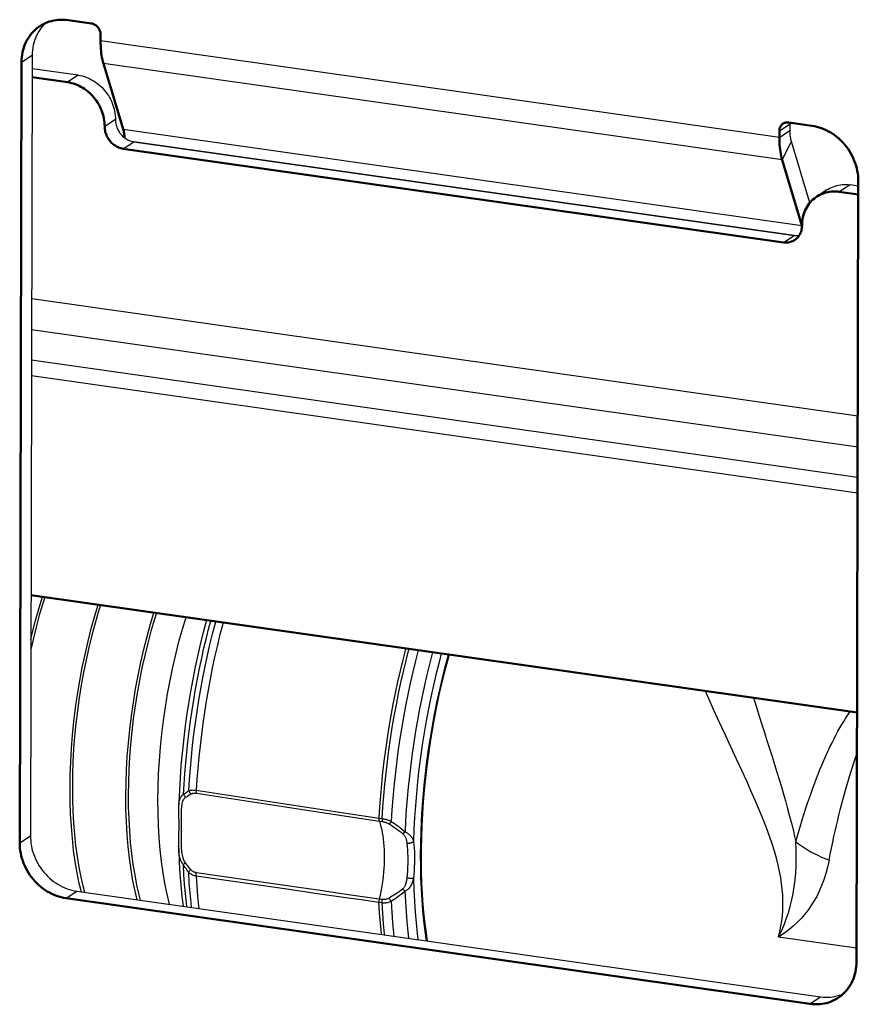
# Model space of a CAD drawing. Units: millimetres. Extents: x 816 to 2483, y -737 to 1643.
# Drawn here: x 1953 to 2035, y -535 to -439 of the extents above; entities that cross this region are included whole.
import ezdxf

# ---------------------------------------------------------------- set-up
doc = ezdxf.new("R2010")
doc.units = ezdxf.units.MM
doc.header["$LTSCALE"] = 5
doc.layers.get('0').update_dxf_attribs({"linetype": 'CONTINUOUS'})
doc.layers.add('AM_0 ( Kontur 0.5 )', color=7, linetype='CONTINUOUS', lineweight=50)

msp = doc.modelspace()

# ---------------------------------------------------------------- linework, layer by layer
at = {"color": 9, "linetype": 'Continuous'}
for p, q in [((2027.228, -450.511), (1960.946, -441.097)), ((1953.221, -443.183), (1954.269, -442.497)), ((2027.503, -452.709), (1961.221, -443.295)), ((1958.767, -444.445), (1957.72, -445.131)), ((1962.39, -448.773), (1961.343, -449.459)), ((1963.156, -449.708), (2029.438, -459.122)), ((2027.228, -450.511), (2028.275, -449.825)), ((2027.229, -449.882), (2028.277, -449.196)), ((1963.154, -451.622), (1964.202, -450.936)), ((1964.202, -450.936), (2028.668, -460.093)), ((2027.503, -452.709), (2028.413, -450.924)), ((2034.129, -455.149), (2033.081, -455.835)), ((2027.62, -460.779), (2028.668, -460.093)), ((1954.214, -466.241), (2034.885, -477.7)), ((1954.206, -469.295), (2034.878, -480.753)), ((2034.871, -483.728), (1954.2, -472.27)), ((2034.868, -485.255), (1954.196, -473.797)), ((1988.141, -517.009), (1988.445, -517.049)), ((1988.171, -517.303), (1988.475, -517.343)), ((1953.044, -519.417), (1954.092, -518.731)), ((1957.573, -524.826), (1958.621, -524.14)), ((1988.122, -525.248), (1986.16, -524.964)), ((1988.457, -524.956), (1988.153, -524.914)), ((1988.426, -525.29), (1988.122, -525.248)), ((2034.764, -529.7), (2027.146, -528.618)), ((2030.211, -535.143), (2031.258, -534.457))]:
    msp.add_line(p, q, dxfattribs=at)
at = {"color": 7, "linetype": 'Continuous'}
for p, q in [((1954.269, -442.497), (1954.092, -518.731)), ((1958.767, -444.445), (1954.266, -443.806)), ((2028.275, -449.825), (2028.277, -449.196)), ((2028.668, -460.093), (1964.202, -450.936)), ((2030.215, -456.896), (2028.413, -450.924)), ((2031.928, -455.614), (2030.881, -456.3)), ((2034.937, -455.264), (2034.129, -455.149)), ((1968.568, -515.923), (1968.568, -515.921)), ((1968.561, -519.741), (1968.561, -519.741)), ((1958.621, -524.14), (2031.258, -534.457))]:
    msp.add_line(p, q, dxfattribs=at)
for points in [[(1955.574, -439.348), (1955.442, -439.474), (1955.287, -439.642), (1955.142, -439.82), (1955.007, -440.006), (1954.882, -440.201), (1954.768, -440.404), (1954.666, -440.615), (1954.574, -440.832), (1954.494, -441.056), (1954.426, -441.286), (1954.37, -441.52), (1954.326, -441.76), (1954.295, -442.002), (1954.275, -442.248), (1954.269, -442.497)], [(1958.767, -444.445), (1958.958, -444.477), (1959.147, -444.52), (1959.335, -444.573), (1959.522, -444.636), (1959.707, -444.708), (1959.889, -444.791), (1960.068, -444.883), (1960.244, -444.984), (1960.415, -445.095), (1960.582, -445.214), (1960.744, -445.341), (1960.9, -445.476), (1961.051, -445.619), (1961.195, -445.769), (1961.333, -445.926), (1961.463, -446.09), (1961.586, -446.259), (1961.702, -446.434), (1961.809, -446.613), (1961.908, -446.798), (1961.998, -446.986), (1962.08, -447.178), (1962.152, -447.372), (1962.215, -447.569), (1962.269, -447.768), (1962.313, -447.969), (1962.347, -448.17), (1962.371, -448.371), (1962.386, -448.572), (1962.39, -448.773)], [(1962.39, -448.773), (1962.394, -448.898), (1962.405, -449.023), (1962.424, -449.149), (1962.451, -449.275), (1962.485, -449.399), (1962.527, -449.521), (1962.576, -449.642), (1962.631, -449.76), (1962.694, -449.875), (1962.763, -449.986), (1962.838, -450.093), (1962.919, -450.196), (1963.006, -450.293), (1963.097, -450.385), (1963.194, -450.472), (1963.288, -450.547)], [(2028.285, -449.079), (2028.28, -449.121), (2028.277, -449.196)], [(2028.413, -450.924), (2028.387, -450.832), (2028.364, -450.735), (2028.343, -450.633), (2028.325, -450.528), (2028.31, -450.418), (2028.297, -450.305), (2028.287, -450.189), (2028.281, -450.07), (2028.277, -449.949), (2028.275, -449.825)], [(1963.288, -450.547), (1963.294, -450.552), (1963.399, -450.626), (1963.507, -450.693), (1963.618, -450.752), (1963.732, -450.805), (1963.848, -450.849), (1963.965, -450.886), (1964.083, -450.915), (1964.202, -450.936)], [(2031.928, -455.614), (2031.992, -455.574), (2032.149, -455.483), (2032.312, -455.402), (2032.479, -455.33), (2032.651, -455.269), (2032.827, -455.217), (2033.006, -455.176), (2033.188, -455.145), (2033.373, -455.125), (2033.56, -455.115), (2033.749, -455.116), (2033.938, -455.127), (2034.129, -455.149)], [(2028.668, -460.093), (2028.787, -460.106), (2028.905, -460.11), (2029.022, -460.106), (2029.138, -460.095), (2029.169, -460.089)], [(1955.487, -495.428), (1955.298, -496.024), (1954.96, -497.178), (1954.644, -498.355), (1954.35, -499.553), (1954.134, -500.521)], [(1954.136, -499.546), (1954.272, -498.96), (1954.591, -497.704), (1954.934, -496.472), (1955.26, -495.396)], [(1959.065, -524.203), (1958.866, -523.376), (1958.654, -522.341), (1958.47, -521.264), (1958.314, -520.148), (1958.187, -518.997), (1958.088, -517.812), (1958.018, -516.599), (1957.977, -515.359), (1957.965, -514.097), (1957.983, -512.816), (1958.029, -511.519), (1958.105, -510.21), (1958.21, -508.892), (1958.344, -507.57), (1958.505, -506.246), (1958.695, -504.924), (1958.912, -503.609), (1959.155, -502.303), (1959.425, -501.01), (1959.719, -499.734), (1960.039, -498.478), (1960.382, -497.246), (1960.708, -496.169)], [(1960.935, -496.202), (1960.746, -496.798), (1960.408, -497.952), (1960.092, -499.129), (1959.798, -500.327), (1959.527, -501.542), (1959.279, -502.772), (1959.055, -504.012), (1958.855, -505.261), (1958.681, -506.514), (1958.533, -507.769), (1958.41, -509.022), (1958.314, -510.27), (1958.244, -511.51), (1958.201, -512.739), (1958.185, -513.953), (1958.196, -515.15), (1958.233, -516.326), (1958.297, -517.478), (1958.388, -518.604), (1958.505, -519.7), (1958.648, -520.764), (1958.817, -521.792), (1959.011, -522.783), (1959.23, -523.734), (1959.367, -524.246)], [(1964.513, -524.977), (1964.314, -524.15), (1964.102, -523.114), (1963.918, -522.038), (1963.762, -520.922), (1963.635, -519.77), (1963.535, -518.586), (1963.465, -517.373), (1963.424, -516.133), (1963.413, -514.871), (1963.43, -513.59), (1963.477, -512.293), (1963.553, -510.984), (1963.658, -509.666), (1963.791, -508.343), (1963.953, -507.02), (1964.143, -505.698), (1964.359, -504.383), (1964.603, -503.077), (1964.872, -501.784), (1965.167, -500.508), (1965.487, -499.252), (1965.829, -498.019), (1966.156, -496.943)], [(1966.39, -496.976), (1966.199, -497.578), (1965.862, -498.732), (1965.546, -499.908), (1965.252, -501.105), (1964.981, -502.32), (1964.733, -503.549), (1964.509, -504.788), (1964.31, -506.036), (1964.136, -507.289), (1963.987, -508.542), (1963.865, -509.795), (1963.769, -511.042), (1963.699, -512.281), (1963.656, -513.509), (1963.64, -514.722), (1963.65, -515.918), (1963.688, -517.093), (1963.752, -518.245), (1963.843, -519.37), (1963.96, -520.465), (1964.103, -521.528), (1964.272, -522.556), (1964.466, -523.546), (1964.684, -524.496), (1964.825, -525.021)], [(1967.681, -525.427), (1967.674, -525.401), (1967.438, -524.42), (1967.229, -523.395), (1967.047, -522.329), (1966.892, -521.224), (1966.766, -520.084), (1966.668, -518.911), (1966.598, -517.71), (1966.558, -516.482), (1966.546, -515.233), (1966.564, -513.964), (1966.61, -512.68), (1966.685, -511.383), (1966.789, -510.079), (1966.921, -508.769), (1967.081, -507.458), (1967.269, -506.15), (1967.484, -504.847), (1967.725, -503.554), (1967.992, -502.274), (1968.284, -501.01), (1968.6, -499.766), (1968.939, -498.546), (1969.29, -497.388)], [(1971.276, -497.67), (1970.994, -498.733), (1970.707, -499.889), (1970.436, -501.057), (1970.182, -502.236), (1969.946, -503.424), (1969.727, -504.619), (1969.526, -505.82), (1969.342, -507.025), (1969.178, -508.233), (1969.031, -509.442), (1968.903, -510.651), (1968.795, -511.858), (1968.705, -513.062), (1968.634, -514.261), (1968.583, -515.453), (1968.568, -515.921)], [(1988.141, -517.009), (1988.211, -515.902), (1988.297, -514.79), (1988.398, -513.675), (1988.515, -512.558), (1988.646, -511.44), (1988.792, -510.323), (1988.953, -509.208), (1989.129, -508.095), (1989.32, -506.987), (1989.524, -505.884), (1989.742, -504.787), (1989.975, -503.699), (1990.22, -502.619), (1990.479, -501.549), (1990.751, -500.491), (1990.766, -500.439)], [(1994.975, -501.036), (1994.809, -501.624), (1994.519, -502.724), (1994.245, -503.84), (1993.987, -504.969), (1993.745, -506.109), (1993.52, -507.259), (1993.313, -508.416), (1993.123, -509.579), (1992.951, -510.746), (1992.797, -511.916), (1992.662, -513.086), (1992.545, -514.255), (1992.447, -515.42), (1992.368, -516.581), (1992.308, -517.735), (1992.267, -518.88), (1992.245, -520.015), (1992.242, -521.137), (1992.259, -522.246), (1992.295, -523.339), (1992.35, -524.414), (1992.423, -525.471), (1992.516, -526.506), (1992.627, -527.52), (1992.756, -528.509), (1992.832, -528.999)], [(1968.568, -515.923), (1968.565, -516.028), (1968.563, -516.246), (1968.563, -516.473), (1968.566, -516.711), (1968.568, -516.959), (1968.571, -517.216), (1968.572, -517.484), (1968.572, -517.716)], [(1988.171, -517.303), (1988.162, -517.274), (1988.155, -517.241), (1988.149, -517.207), (1988.144, -517.17), (1988.141, -517.132), (1988.14, -517.092), (1988.14, -517.051), (1988.141, -517.009)], [(1988.171, -517.303), (1988.252, -517.563), (1988.326, -517.837), (1988.393, -518.124), (1988.452, -518.423), (1988.503, -518.734), (1988.547, -519.055), (1988.583, -519.386), (1988.61, -519.727), (1988.63, -520.075), (1988.641, -520.43), (1988.645, -520.792), (1988.64, -521.16), (1988.627, -521.531), (1988.605, -521.906), (1988.576, -522.284), (1988.539, -522.664), (1988.493, -523.043), (1988.44, -523.422), (1988.38, -523.799), (1988.311, -524.175), (1988.236, -524.546), (1988.153, -524.914)], [(1968.572, -517.716), (1968.571, -517.907), (1968.569, -518.137), (1968.567, -518.364), (1968.563, -518.588), (1968.56, -518.809), (1968.558, -519.026), (1968.556, -519.239), (1968.556, -519.448), (1968.559, -519.653), (1968.561, -519.741)], [(1954.092, -518.731), (1954.098, -518.981), (1954.116, -519.232), (1954.146, -519.484), (1954.189, -519.736), (1954.244, -519.986), (1954.311, -520.235), (1954.389, -520.481), (1954.48, -520.725), (1954.582, -520.964), (1954.695, -521.2), (1954.818, -521.43), (1954.952, -521.655), (1955.097, -521.873), (1955.251, -522.085), (1955.414, -522.289), (1955.586, -522.485), (1955.766, -522.673), (1955.954, -522.851), (1956.15, -523.02), (1956.352, -523.18), (1956.561, -523.328), (1956.775, -523.466), (1956.994, -523.593), (1957.218, -523.708), (1957.446, -523.811), (1957.677, -523.902), (1957.911, -523.981), (1958.146, -524.047), (1958.383, -524.1), (1958.621, -524.14)], [(1968.561, -519.741), (1968.573, -520.157), (1968.621, -521.309), (1968.689, -522.446), (1968.777, -523.565), (1968.886, -524.666), (1969, -525.614)], [(1988.153, -524.914), (1988.144, -524.955), (1988.137, -524.997), (1988.13, -525.04), (1988.126, -525.083), (1988.122, -525.125), (1988.121, -525.167), (1988.121, -525.208), (1988.122, -525.248)], [(1988.377, -528.367), (1988.364, -528.255), (1988.268, -527.269), (1988.187, -526.266), (1988.122, -525.248)], [(2031.258, -534.457), (2031.496, -534.485), (2031.733, -534.499), (2031.968, -534.5), (2032.202, -534.487), (2032.433, -534.462), (2032.662, -534.423), (2032.886, -534.372), (2033.106, -534.308), (2033.32, -534.231), (2033.456, -534.173)]]:
    msp.add_lwpolyline(points, dxfattribs=at)
at = {"color": 9, "linetype": 'Continuous'}
for points in [[(1969.05, -514.688), (1969.107, -513.669), (1969.177, -512.645), (1969.261, -511.617), (1969.358, -510.588), (1969.469, -509.556), (1969.593, -508.524), (1969.73, -507.493), (1969.879, -506.464), (1970.042, -505.437), (1970.217, -504.413), (1970.405, -503.395), (1970.605, -502.382), (1970.817, -501.375), (1971.041, -500.376), (1971.277, -499.386), (1971.524, -498.406), (1971.704, -497.731)], [(1969.564, -514.326), (1969.633, -513.228), (1969.717, -512.126), (1969.817, -511.02), (1969.931, -509.913), (1970.061, -508.804), (1970.206, -507.696), (1970.366, -506.59), (1970.54, -505.487), (1970.729, -504.388), (1970.932, -503.294), (1971.148, -502.207), (1971.379, -501.127), (1971.623, -500.057), (1971.881, -498.997), (1972.151, -497.948), (1972.191, -497.8)], [(1972.903, -497.901), (1972.835, -498.151), (1972.571, -499.185), (1972.319, -500.23), (1972.08, -501.284), (1971.854, -502.347), (1971.641, -503.417), (1971.442, -504.494), (1971.256, -505.576), (1971.085, -506.662), (1970.927, -507.751), (1970.784, -508.841), (1970.655, -509.932), (1970.54, -511.022), (1970.441, -512.111), (1970.356, -513.196), (1970.285, -514.277)], [(1988.445, -517.049), (1988.515, -515.942), (1988.601, -514.831), (1988.702, -513.716), (1988.818, -512.6), (1988.95, -511.483), (1989.096, -510.366), (1989.257, -509.251), (1989.433, -508.139), (1989.623, -507.031), (1989.827, -505.928), (1990.046, -504.832), (1990.278, -503.744), (1990.523, -502.665), (1990.782, -501.595), (1991.054, -500.538), (1991.069, -500.482)], [(1991.964, -500.609), (1991.697, -501.639), (1991.433, -502.723), (1991.182, -503.818), (1990.945, -504.922), (1990.723, -506.034), (1990.515, -507.153), (1990.322, -508.277), (1990.144, -509.406), (1989.981, -510.538), (1989.833, -511.672), (1989.701, -512.806), (1989.584, -513.939), (1989.484, -515.07), (1989.399, -516.197), (1989.33, -517.32)], [(1993.36, -500.807), (1993.294, -501.048), (1993.026, -502.086), (1992.772, -503.136), (1992.53, -504.195), (1992.302, -505.264), (1992.087, -506.34), (1991.886, -507.423), (1991.699, -508.511), (1991.527, -509.603), (1991.369, -510.698), (1991.225, -511.795), (1991.097, -512.893), (1990.983, -513.989), (1990.885, -515.084), (1990.801, -516.174), (1990.733, -517.26), (1990.681, -518.339)], [(1994.218, -500.929), (1993.996, -501.754), (1993.712, -502.881), (1993.444, -504.021), (1993.192, -505.172), (1992.956, -506.333), (1992.736, -507.502), (1992.533, -508.678), (1992.348, -509.858), (1992.18, -511.042), (1992.029, -512.227), (1991.896, -513.413), (1991.782, -514.597), (1991.685, -515.778), (1991.607, -516.954), (1991.547, -518.122), (1991.505, -519.284)], [(1992.766, -528.99), (1992.635, -528.049), (1992.517, -527.048), (1992.417, -526.025), (1992.335, -524.982), (1992.272, -523.92), (1992.228, -522.841), (1992.202, -521.746), (1992.195, -520.638), (1992.207, -519.517), (1992.238, -518.386), (1992.287, -517.245), (1992.356, -516.097), (1992.442, -514.944), (1992.547, -513.787), (1992.671, -512.627), (1992.812, -511.467), (1992.972, -510.308), (1993.149, -509.152), (1993.343, -508.001), (1993.554, -506.855), (1993.783, -505.718), (1994.027, -504.59), (1994.288, -503.474), (1994.565, -502.37), (1994.857, -501.281), (1994.928, -501.03)], [(2027.146, -528.618), (2027.275, -528.087), (2027.38, -527.563), (2027.462, -527.048), (2027.521, -526.539), (2027.56, -526.031), (2027.578, -525.522), (2027.576, -525.007), (2027.554, -524.482), (2027.51, -523.941), (2027.444, -523.384), (2027.357, -522.808), (2027.245, -522.21), (2027.109, -521.584), (2026.944, -520.928), (2026.749, -520.24), (2026.523, -519.517), (2026.263, -518.754), (2025.97, -517.954), (2025.646, -517.121), (2025.29, -516.251), (2024.905, -515.347), (2024.488, -514.4), (2024.039, -513.403), (2023.56, -512.357), (2023.051, -511.259), (2022.516, -510.11), (2021.957, -508.908), (2021.386, -507.667), (2020.812, -506.396), (2020.249, -505.113), (2020.03, -504.595)], [(2024.717, -505.261), (2024.774, -505.448), (2025.021, -506.248), (2025.271, -507.048), (2025.521, -507.844), (2025.771, -508.636), (2026.021, -509.425), (2026.268, -510.208), (2026.512, -510.984), (2026.751, -511.749), (2026.984, -512.502), (2027.209, -513.238), (2027.424, -513.955), (2027.629, -514.649), (2027.821, -515.316), (2028.001, -515.958), (2028.168, -516.573), (2028.323, -517.164), (2028.467, -517.733), (2028.6, -518.281), (2028.722, -518.81), (2028.834, -519.319)], [(2028.834, -519.319), (2028.996, -518.744), (2029.159, -518.179), (2029.324, -517.623), (2029.49, -517.079), (2029.655, -516.551), (2029.821, -516.035), (2029.989, -515.526), (2030.158, -515.029), (2030.323, -514.553), (2030.489, -514.09), (2030.656, -513.637), (2030.826, -513.186), (2031.006, -512.724), (2031.19, -512.265), (2031.372, -511.824), (2031.559, -511.385), (2031.758, -510.933), (2031.963, -510.484), (2032.169, -510.049), (2032.372, -509.632), (2032.566, -509.249), (2032.757, -508.885), (2032.954, -508.524), (2033.148, -508.18), (2033.331, -507.866), (2033.512, -507.568), (2033.692, -507.28), (2033.88, -506.991), (2034.093, -506.678), (2034.148, -506.6)], [(2032.084, -521.104), (2032.202, -520.512), (2032.321, -519.932), (2032.44, -519.366), (2032.56, -518.812), (2032.68, -518.269), (2032.801, -517.737), (2032.923, -517.215), (2033.046, -516.703), (2033.17, -516.199), (2033.295, -515.705), (2033.421, -515.221), (2033.547, -514.747), (2033.675, -514.284), (2033.803, -513.83), (2033.933, -513.386), (2034.063, -512.951), (2034.194, -512.527), (2034.326, -512.112), (2034.46, -511.706), (2034.594, -511.311), (2034.729, -510.925), (2034.809, -510.704)], [(1969.05, -514.688), (1969.134, -514.622), (1969.219, -514.559), (1969.304, -514.497), (1969.39, -514.438), (1969.477, -514.381), (1969.564, -514.326)], [(1969.564, -514.326), (1969.626, -514.304), (1969.69, -514.286), (1969.757, -514.273), (1969.827, -514.263), (1969.898, -514.257), (1969.972, -514.254), (1970.048, -514.255), (1970.125, -514.259), (1970.205, -514.267), (1970.285, -514.277)], [(1969.564, -514.326), (1969.584, -514.385), (1969.611, -514.443), (1969.642, -514.499), (1969.68, -514.551), (1969.721, -514.598), (1969.767, -514.641)], [(1970.285, -514.277), (1970.283, -514.332), (1970.284, -514.385), (1970.287, -514.436), (1970.293, -514.484), (1970.302, -514.528), (1970.313, -514.568)], [(1970.285, -514.277), (1973.233, -514.728), (1976.193, -515.181), (1979.163, -515.635), (1982.145, -516.091), (1985.137, -516.549), (1988.141, -517.009)], [(1968.568, -515.921), (1968.57, -515.867), (1968.578, -515.7), (1968.593, -515.549), (1968.613, -515.411), (1968.638, -515.287), (1968.67, -515.175), (1968.708, -515.075), (1968.752, -514.986), (1968.802, -514.907), (1968.858, -514.837), (1968.919, -514.778), (1968.983, -514.728), (1969.05, -514.688)], [(1968.855, -517.854), (1968.854, -517.61), (1968.854, -517.372), (1968.852, -517.139), (1968.85, -516.912), (1968.849, -516.696), (1968.849, -516.491), (1968.852, -516.301), (1968.858, -516.126), (1968.867, -515.966), (1968.881, -515.819), (1968.898, -515.685), (1968.92, -515.564), (1968.947, -515.455), (1968.977, -515.357), (1969.013, -515.268), (1969.053, -515.19), (1969.097, -515.12), (1969.144, -515.061), (1969.194, -515.01), (1969.246, -514.969)], [(1969.05, -514.688), (1969.072, -514.74), (1969.098, -514.791), (1969.129, -514.84), (1969.164, -514.887), (1969.203, -514.93), (1969.246, -514.969)], [(1969.246, -514.969), (1969.331, -514.909), (1969.417, -514.851), (1969.503, -514.796), (1969.59, -514.742), (1969.678, -514.69), (1969.767, -514.641)], [(1969.767, -514.641), (1969.814, -514.617), (1969.863, -514.598), (1969.914, -514.582), (1969.967, -514.57), (1970.022, -514.561), (1970.077, -514.556), (1970.135, -514.554), (1970.193, -514.556), (1970.253, -514.561), (1970.313, -514.568)], [(1970.313, -514.568), (1973.262, -515.02), (1976.221, -515.473), (1979.192, -515.928), (1982.174, -516.384), (1985.167, -516.843), (1988.171, -517.303)], [(1988.445, -517.049), (1988.443, -517.105), (1988.445, -517.158), (1988.448, -517.21), (1988.455, -517.258), (1988.463, -517.303), (1988.475, -517.343)], [(1988.445, -517.049), (1988.529, -517.061), (1988.614, -517.077), (1988.701, -517.096), (1988.788, -517.118), (1988.877, -517.143), (1988.966, -517.172), (1989.057, -517.204), (1989.147, -517.239), (1989.239, -517.278), (1989.33, -517.32)], [(1988.475, -517.343), (1988.537, -517.353), (1988.601, -517.365), (1988.666, -517.381), (1988.731, -517.4), (1988.797, -517.422), (1988.864, -517.447), (1988.93, -517.475), (1988.998, -517.507), (1989.065, -517.542), (1989.132, -517.581)], [(1989.33, -517.32), (1989.304, -517.36), (1989.277, -517.398), (1989.251, -517.434), (1989.225, -517.469), (1989.2, -517.501), (1989.176, -517.531), (1989.154, -517.558), (1989.132, -517.581)], [(1989.33, -517.32), (1989.477, -517.415), (1989.63, -517.518), (1989.791, -517.629), (1989.959, -517.75), (1990.132, -517.88), (1990.31, -518.021), (1990.493, -518.174), (1990.681, -518.339)], [(1969.231, -521.357), (1969.179, -521.28), (1969.13, -521.193), (1969.083, -521.094), (1969.039, -520.985), (1969, -520.867), (1968.965, -520.738), (1968.935, -520.599), (1968.909, -520.45), (1968.888, -520.289), (1968.871, -520.117), (1968.858, -519.933), (1968.849, -519.737), (1968.844, -519.528), (1968.843, -519.308), (1968.843, -519.077), (1968.845, -518.837), (1968.848, -518.593), (1968.851, -518.346), (1968.853, -518.1), (1968.855, -517.854)], [(1989.132, -517.581), (1989.278, -517.67), (1989.43, -517.766), (1989.589, -517.87), (1989.755, -517.983), (1989.927, -518.105), (1990.104, -518.237), (1990.285, -518.38), (1990.47, -518.533)], [(1990.681, -518.339), (1990.644, -518.377), (1990.607, -518.413), (1990.571, -518.448), (1990.536, -518.479), (1990.502, -518.508), (1990.47, -518.533)], [(1990.47, -518.533), (1990.505, -518.565), (1990.538, -518.6), (1990.57, -518.639), (1990.602, -518.681), (1990.633, -518.728), (1990.662, -518.779), (1990.691, -518.836), (1990.719, -518.897), (1990.745, -518.964), (1990.769, -519.034), (1990.79, -519.107), (1990.808, -519.182), (1990.824, -519.256), (1990.837, -519.33), (1990.847, -519.4), (1990.856, -519.467)], [(1990.681, -518.339), (1990.751, -518.374), (1990.82, -518.411), (1990.888, -518.452), (1990.953, -518.497), (1991.018, -518.545), (1991.081, -518.598), (1991.142, -518.656), (1991.201, -518.718), (1991.257, -518.785), (1991.309, -518.856), (1991.356, -518.928), (1991.397, -519.002), (1991.432, -519.076), (1991.461, -519.149), (1991.486, -519.218), (1991.505, -519.284)], [(1991.505, -519.284), (1991.48, -519.311), (1991.449, -519.337), (1991.414, -519.361), (1991.374, -519.384), (1991.33, -519.404), (1991.283, -519.422), (1991.232, -519.438), (1991.18, -519.451), (1991.126, -519.461), (1991.071, -519.469), (1991.016, -519.473), (1990.961, -519.474), (1990.907, -519.472), (1990.856, -519.467)], [(1991.505, -519.284), (1991.539, -519.618), (1991.564, -519.96), (1991.583, -520.31), (1991.593, -520.667), (1991.596, -521.03), (1991.592, -521.398), (1991.579, -521.77), (1991.559, -522.145), (1991.532, -522.522), (1991.497, -522.9)], [(1969.034, -521.575), (1968.967, -521.485), (1968.903, -521.383), (1968.843, -521.269), (1968.788, -521.143), (1968.738, -521.006), (1968.695, -520.859), (1968.657, -520.701), (1968.626, -520.532), (1968.601, -520.35), (1968.582, -520.156), (1968.569, -519.95), (1968.561, -519.741)], [(1990.856, -519.467), (1990.887, -519.78), (1990.911, -520.1), (1990.928, -520.429), (1990.938, -520.764), (1990.941, -521.104), (1990.936, -521.449), (1990.925, -521.798), (1990.906, -522.15), (1990.88, -522.503), (1990.848, -522.858)], [(2027.146, -528.618), (2027.429, -528.027), (2027.682, -527.432), (2027.908, -526.837), (2028.109, -526.236), (2028.287, -525.623), (2028.441, -524.998), (2028.574, -524.359), (2028.683, -523.704), (2028.769, -523.035), (2028.832, -522.344), (2028.871, -521.626), (2028.885, -520.882), (2028.872, -520.112), (2028.834, -519.319)], [(2028.834, -519.319), (2029.097, -519.52), (2029.376, -519.717), (2029.672, -519.911), (2029.982, -520.101), (2030.306, -520.285), (2030.642, -520.463), (2030.989, -520.635), (2031.346, -520.799), (2031.711, -520.956), (2032.084, -521.104)], [(2032.084, -521.104), (2031.934, -521.778), (2031.763, -522.418), (2031.57, -523.022), (2031.357, -523.594), (2031.124, -524.133), (2030.873, -524.644), (2030.605, -525.126), (2030.318, -525.584), (2030.013, -526.017), (2029.689, -526.429), (2029.345, -526.821), (2028.977, -527.197), (2028.579, -527.562), (2028.146, -527.918), (2027.667, -528.271), (2027.146, -528.618)], [(1969.034, -521.575), (1969.056, -521.54), (1969.082, -521.504), (1969.114, -521.468), (1969.149, -521.43), (1969.188, -521.393), (1969.231, -521.357)], [(1969.546, -522.283), (1969.459, -522.169), (1969.373, -522.053), (1969.287, -521.936), (1969.202, -521.817), (1969.118, -521.697), (1969.034, -521.575)], [(1969.37, -525.667), (1969.324, -525.283), (1969.232, -524.378), (1969.152, -523.457), (1969.086, -522.523), (1969.034, -521.575)], [(1969.749, -522.022), (1969.661, -521.915), (1969.574, -521.806), (1969.487, -521.696), (1969.401, -521.585), (1969.316, -521.472), (1969.231, -521.357)], [(1969.546, -522.283), (1969.566, -522.241), (1969.593, -522.198), (1969.625, -522.154), (1969.662, -522.109), (1969.704, -522.065), (1969.749, -522.022)], [(1970.295, -522.338), (1970.235, -522.327), (1970.175, -522.312), (1970.117, -522.292), (1970.059, -522.267), (1970.004, -522.238), (1969.95, -522.205), (1969.897, -522.167), (1969.846, -522.123), (1969.797, -522.075), (1969.749, -522.022)], [(1970.266, -522.667), (1970.185, -522.653), (1970.106, -522.633), (1970.028, -522.608), (1969.953, -522.578), (1969.879, -522.542), (1969.808, -522.502), (1969.738, -522.455), (1969.672, -522.404), (1969.607, -522.346), (1969.546, -522.283)], [(1969.837, -525.733), (1969.783, -525.267), (1969.689, -524.289), (1969.61, -523.294), (1969.546, -522.283)], [(1970.266, -522.667), (1970.264, -522.615), (1970.265, -522.56), (1970.269, -522.505), (1970.275, -522.449), (1970.284, -522.393), (1970.295, -522.338)], [(1986.16, -524.964), (1985.118, -524.814), (1982.125, -524.381), (1979.144, -523.951), (1976.173, -523.521), (1973.214, -523.093), (1970.266, -522.667)], [(1970.266, -522.667), (1970.331, -523.66), (1970.412, -524.637), (1970.507, -525.598), (1970.534, -525.832)], [(1988.153, -524.914), (1985.149, -524.481), (1982.156, -524.049), (1979.174, -523.619), (1976.203, -523.191), (1973.244, -522.764), (1970.295, -522.338)], [(1990.848, -522.858), (1990.839, -522.935), (1990.828, -523.016), (1990.815, -523.1), (1990.799, -523.186), (1990.781, -523.271), (1990.759, -523.355), (1990.735, -523.435), (1990.709, -523.511), (1990.681, -523.581), (1990.652, -523.645), (1990.622, -523.702), (1990.591, -523.754), (1990.559, -523.8), (1990.526, -523.841), (1990.492, -523.877), (1990.458, -523.908)], [(1991.497, -522.9), (1991.477, -522.991), (1991.452, -523.086), (1991.423, -523.185), (1991.387, -523.287), (1991.346, -523.388), (1991.3, -523.488), (1991.248, -523.584), (1991.192, -523.675), (1991.133, -523.759), (1991.071, -523.835), (1991.007, -523.904), (1990.942, -523.966), (1990.876, -524.021), (1990.808, -524.069), (1990.738, -524.111), (1990.667, -524.148)], [(1991.497, -522.9), (1991.472, -522.902), (1991.441, -522.904), (1991.406, -522.904), (1991.366, -522.903), (1991.322, -522.902), (1991.275, -522.9), (1991.224, -522.897), (1991.172, -522.893), (1991.118, -522.889), (1991.063, -522.883), (1991.008, -522.878), (1990.953, -522.872), (1990.9, -522.865), (1990.848, -522.858)], [(1991.497, -522.9), (1991.533, -524.012), (1991.588, -525.105), (1991.661, -526.182), (1991.752, -527.24), (1991.862, -528.277), (1991.937, -528.872)], [(1990.458, -523.908), (1990.272, -524.055), (1990.091, -524.191), (1989.913, -524.317), (1989.741, -524.433), (1989.575, -524.54), (1989.415, -524.639), (1989.262, -524.731), (1989.116, -524.816)], [(1990.667, -524.148), (1990.63, -524.111), (1990.594, -524.072), (1990.558, -524.032), (1990.523, -523.991), (1990.49, -523.949), (1990.458, -523.908)], [(1988.426, -525.29), (1988.425, -525.237), (1988.426, -525.181), (1988.43, -525.125), (1988.436, -525.068), (1988.446, -525.012), (1988.457, -524.956)], [(1989.116, -524.816), (1989.048, -524.851), (1988.981, -524.882), (1988.913, -524.908), (1988.846, -524.929), (1988.78, -524.944), (1988.714, -524.956), (1988.648, -524.963), (1988.584, -524.965), (1988.52, -524.963), (1988.457, -524.956)], [(1989.312, -525.139), (1989.286, -525.101), (1989.259, -525.062), (1989.233, -525.021), (1989.208, -524.98), (1989.183, -524.939), (1989.159, -524.897), (1989.137, -524.856), (1989.116, -524.816)], [(1990.667, -524.148), (1990.479, -524.308), (1990.296, -524.456), (1990.117, -524.593), (1989.944, -524.72), (1989.776, -524.837), (1989.614, -524.946), (1989.46, -525.046), (1989.312, -525.139)], [(1990.667, -524.148), (1990.715, -525.161), (1990.778, -526.16), (1990.857, -527.145), (1990.95, -528.113), (1991.022, -528.742)], [(1989.312, -525.139), (1989.22, -525.179), (1989.129, -525.214), (1989.038, -525.242), (1988.948, -525.265), (1988.858, -525.283), (1988.769, -525.295), (1988.682, -525.301), (1988.595, -525.303), (1988.51, -525.299), (1988.426, -525.29)], [(1988.681, -528.41), (1988.668, -528.296), (1988.572, -527.31), (1988.491, -526.308), (1988.426, -525.29)], [(1989.312, -525.139), (1989.376, -526.175), (1989.455, -527.194), (1989.551, -528.197), (1989.59, -528.539)]]:
    msp.add_lwpolyline(points, dxfattribs=at)
at = {"layer": 'AM_0 ( Kontur 0.5 )'}
for p, q in [((1960.042, -439.386), (1957.772, -439.063)), ((1960.948, -440.467), (1960.946, -441.097)), ((1953.221, -443.183), (1953.044, -519.417)), ((1961.221, -443.295), (1963.156, -449.708)), ((1957.72, -445.131), (1954.264, -444.64)), ((2030.409, -449.38), (2028.139, -449.058)), ((2027.228, -450.511), (2027.229, -449.882)), ((2027.62, -460.779), (1963.154, -451.622)), ((2029.438, -459.122), (2027.503, -452.709)), ((2034.761, -531.024), (2034.938, -454.79)), ((2034.935, -456.098), (2033.081, -455.835)), ((2034.818, -506.696), (1954.146, -495.237)), ((1957.573, -524.826), (2030.211, -535.143))]:
    msp.add_line(p, q, dxfattribs=at)
for points in [[(1955.022, -439.645), (1955.101, -439.594), (1955.298, -439.481), (1955.5, -439.379), (1955.71, -439.29), (1955.924, -439.213), (1956.144, -439.149), (1956.368, -439.097), (1956.597, -439.059), (1956.828, -439.033), (1957.062, -439.021), (1957.297, -439.022), (1957.534, -439.036), (1957.772, -439.063)], [(1960.042, -439.386), (1960.113, -439.399), (1960.184, -439.418), (1960.254, -439.442), (1960.322, -439.472), (1960.389, -439.507), (1960.454, -439.548), (1960.516, -439.593), (1960.575, -439.643), (1960.631, -439.698), (1960.683, -439.756), (1960.731, -439.818), (1960.775, -439.883), (1960.815, -439.951), (1960.85, -440.021), (1960.879, -440.093), (1960.904, -440.167), (1960.923, -440.241), (1960.937, -440.317), (1960.945, -440.392), (1960.948, -440.467)], [(1953.221, -443.183), (1953.228, -442.934), (1953.247, -442.688), (1953.279, -442.446), (1953.322, -442.206), (1953.379, -441.972), (1953.447, -441.742), (1953.526, -441.518), (1953.618, -441.301), (1953.721, -441.09), (1953.835, -440.887), (1953.959, -440.692), (1954.095, -440.506), (1954.24, -440.328), (1954.394, -440.16), (1954.558, -440.003), (1954.731, -439.856), (1954.912, -439.719), (1955.022, -439.645)], [(1961.221, -443.295), (1961.169, -443.11), (1961.123, -442.916), (1961.081, -442.713), (1961.045, -442.502), (1961.015, -442.283), (1960.99, -442.057), (1960.97, -441.825), (1960.956, -441.587), (1960.948, -441.344), (1960.946, -441.097)], [(1961.343, -449.459), (1961.338, -449.258), (1961.324, -449.057), (1961.299, -448.856), (1961.265, -448.655), (1961.221, -448.454), (1961.168, -448.255), (1961.105, -448.058), (1961.032, -447.864), (1960.951, -447.672), (1960.861, -447.484), (1960.762, -447.299), (1960.654, -447.12), (1960.539, -446.945), (1960.416, -446.776), (1960.285, -446.612), (1960.148, -446.455), (1960.003, -446.305), (1959.853, -446.162), (1959.696, -446.027), (1959.534, -445.9), (1959.368, -445.781), (1959.196, -445.67), (1959.021, -445.569), (1958.842, -445.477), (1958.659, -445.394), (1958.475, -445.322), (1958.288, -445.259), (1958.099, -445.206), (1957.91, -445.163), (1957.72, -445.131)], [(2027.589, -449.174), (2027.605, -449.164), (2027.665, -449.131), (2027.727, -449.103), (2027.792, -449.081), (2027.859, -449.065), (2027.927, -449.054), (2027.997, -449.049), (2028.068, -449.051), (2028.139, -449.058)], [(1963.154, -451.622), (1963.035, -451.601), (1962.917, -451.572), (1962.8, -451.535), (1962.684, -451.491), (1962.571, -451.438), (1962.46, -451.379), (1962.352, -451.312), (1962.247, -451.238), (1962.146, -451.158), (1962.05, -451.071), (1961.958, -450.979), (1961.871, -450.882), (1961.79, -450.779), (1961.715, -450.672), (1961.646, -450.561), (1961.584, -450.446), (1961.528, -450.328), (1961.479, -450.208), (1961.438, -450.085), (1961.403, -449.961), (1961.377, -449.835), (1961.358, -449.71), (1961.346, -449.584), (1961.343, -449.459)], [(1963.288, -450.547), (1963.282, -450.443), (1963.272, -450.327), (1963.26, -450.214), (1963.244, -450.105), (1963.226, -449.999), (1963.206, -449.898), (1963.182, -449.801), (1963.156, -449.708)], [(2027.229, -449.882), (2027.232, -449.807), (2027.241, -449.734), (2027.255, -449.663), (2027.274, -449.594), (2027.299, -449.527), (2027.329, -449.463), (2027.364, -449.403), (2027.404, -449.346), (2027.448, -449.294), (2027.497, -449.246), (2027.549, -449.202), (2027.589, -449.174)], [(2030.409, -449.38), (2030.647, -449.421), (2030.884, -449.474), (2031.119, -449.54), (2031.353, -449.618), (2031.584, -449.71), (2031.812, -449.813), (2032.036, -449.928), (2032.255, -450.054), (2032.469, -450.192), (2032.678, -450.341), (2032.88, -450.5), (2033.076, -450.669), (2033.264, -450.848), (2033.444, -451.036), (2033.616, -451.232), (2033.779, -451.436), (2033.933, -451.648), (2034.078, -451.866), (2034.212, -452.091), (2034.335, -452.321), (2034.448, -452.556), (2034.55, -452.796), (2034.641, -453.039), (2034.719, -453.286), (2034.786, -453.535), (2034.841, -453.785), (2034.884, -454.036), (2034.914, -454.288), (2034.932, -454.539), (2034.938, -454.79)], [(2027.503, -452.709), (2027.451, -452.524), (2027.404, -452.33), (2027.363, -452.127), (2027.327, -451.916), (2027.296, -451.697), (2027.271, -451.472), (2027.252, -451.239), (2027.238, -451.002), (2027.23, -450.759), (2027.228, -450.511)], [(2033.081, -455.835), (2032.891, -455.813), (2032.701, -455.802), (2032.513, -455.801), (2032.326, -455.811), (2032.141, -455.831), (2031.958, -455.862), (2031.779, -455.903), (2031.603, -455.955), (2031.431, -456.016), (2031.264, -456.088), (2031.102, -456.169), (2030.945, -456.26), (2030.881, -456.3)], [(2030.881, -456.3), (2030.793, -456.36), (2030.649, -456.469), (2030.51, -456.587), (2030.379, -456.713), (2030.255, -456.847), (2030.139, -456.989), (2030.031, -457.138), (2029.931, -457.294), (2029.84, -457.457), (2029.758, -457.625), (2029.685, -457.799), (2029.621, -457.978), (2029.566, -458.162), (2029.522, -458.35), (2029.486, -458.541), (2029.461, -458.735), (2029.446, -458.932), (2029.44, -459.131)], [(2029.44, -459.131), (2029.436, -459.255), (2029.424, -459.377), (2029.405, -459.498), (2029.377, -459.615), (2029.343, -459.73), (2029.3, -459.841), (2029.251, -459.947), (2029.195, -460.049), (2029.132, -460.146), (2029.062, -460.238), (2028.987, -460.323), (2028.905, -460.403), (2028.818, -460.476), (2028.72, -460.546)], [(2028.72, -460.546), (2028.63, -460.601), (2028.529, -460.652), (2028.424, -460.696), (2028.315, -460.732), (2028.204, -460.761), (2028.09, -460.781), (2027.974, -460.792), (2027.857, -460.796), (2027.739, -460.792), (2027.62, -460.779)], [(1957.573, -524.826), (1957.335, -524.786), (1957.099, -524.733), (1956.863, -524.667), (1956.629, -524.588), (1956.398, -524.497), (1956.171, -524.394), (1955.947, -524.279), (1955.727, -524.152), (1955.513, -524.014), (1955.305, -523.866), (1955.102, -523.706), (1954.907, -523.537), (1954.719, -523.359), (1954.538, -523.171), (1954.366, -522.975), (1954.203, -522.771), (1954.049, -522.559), (1953.905, -522.341), (1953.771, -522.116), (1953.647, -521.886), (1953.534, -521.65), (1953.432, -521.411), (1953.342, -521.167), (1953.263, -520.921), (1953.196, -520.672), (1953.141, -520.422), (1953.098, -520.17), (1953.068, -519.918), (1953.05, -519.667), (1953.044, -519.417)], [(2034.761, -531.024), (2034.755, -531.272), (2034.735, -531.518), (2034.704, -531.761), (2034.66, -532), (2034.604, -532.235), (2034.536, -532.464), (2034.456, -532.688), (2034.364, -532.906), (2034.262, -533.116), (2034.148, -533.32), (2034.023, -533.515), (2033.888, -533.701), (2033.743, -533.878), (2033.588, -534.046), (2033.424, -534.204), (2033.251, -534.351), (2033.07, -534.487), (2032.961, -534.562)], [(2032.961, -534.562), (2032.881, -534.612), (2032.685, -534.726), (2032.482, -534.827), (2032.273, -534.917), (2032.058, -534.994), (2031.838, -535.058), (2031.614, -535.109), (2031.386, -535.148), (2031.155, -535.173), (2030.921, -535.186), (2030.685, -535.185), (2030.448, -535.171), (2030.211, -535.143)]]:
    msp.add_lwpolyline(points, dxfattribs=at)

doc.saveas('drawing.dxf')
